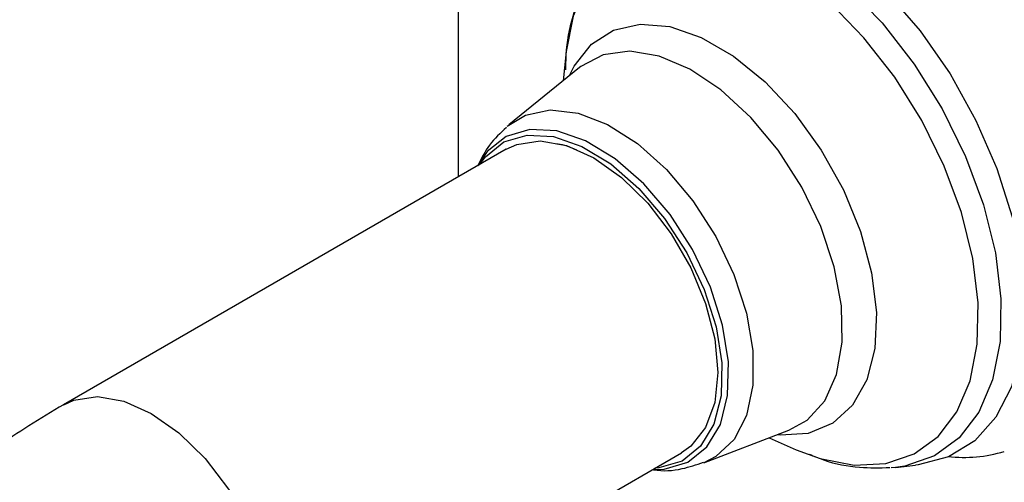
# Model space of a CAD drawing. Units: millimetres. Extents: x 5 to 995, y 5 to 995.
# Drawn here: x 133 to 141, y 798 to 802 of the extents above; entities that cross this region are included whole.
import ezdxf

# ---------------------------------------------------------------- set-up
doc = ezdxf.new("R2010")
doc.units = ezdxf.units.MM

msp = doc.modelspace()

# ---------------------------------------------------------------- linework, layer by layer
at = {"color": 7, "linetype": 'Continuous', "lineweight": 25}
for p, q in [((136.9157, 800.3363), (136.9157, 835.5743)), ((137.776, 801.336), (137.7505, 801.1027)), ((137.8818, 801.2094), (137.3166, 800.7499)), ((137.2976, 800.5567), (133.7621, 798.5157)), ((138.8743, 798.0516), (139.5549, 798.3113)), ((139.3968, 798.2509), (139.6116, 798.1563)), ((135.162, 796.0907), (138.6975, 798.1318)), ((140.405, 798.0151), (140.3717, 798.0123)), ((140.405, 798.0151), (140.5655, 798.0317))]:
    msp.add_line(p, q, dxfattribs=at)
at = {"color": 7, "linetype": 'Continuous', "lineweight": 25, "flags": 128}
for points in [[(138.1451, 802.2244), (138.2078, 802.3021), (138.3972, 802.4612), (138.6231, 802.5583), (138.8792, 802.5907), (139.1579, 802.5575), (139.4513, 802.4595), (139.7509, 802.2997), (140.0481, 802.0826), (140.3344, 801.8144), (140.6015, 801.503), (140.8418, 801.1571), (141.0483, 800.7869), (141.2151, 800.4029), (141.3373, 800.0161), (141.4116, 799.6378), (141.4356, 799.2788), (141.4089, 798.9494), (141.332, 798.6591), (141.2073, 798.4163), (141.0383, 798.2278), (140.8298, 798.0993), (140.5879, 798.0343), (140.5655, 798.0317)], [(137.0828, 800.4327), (137.1301, 800.4961), (137.2789, 800.6146), (137.4633, 800.6692), (137.6741, 800.6571), (137.9007, 800.579), (138.1318, 800.4387), (138.3558, 800.2433), (138.5614, 800.0026), (138.7384, 799.7287), (138.8778, 799.4352), (138.9728, 799.137), (139.0184, 798.849), (139.0124, 798.5856), (138.9552, 798.3599), (138.8496, 798.1835), (138.7008, 798.065), (138.5164, 798.0104), (138.4827, 798.0077)], [(137.2976, 800.5567), (137.3803, 800.5943), (137.568, 800.6221), (137.7773, 800.5859), (137.9976, 800.4874), (138.2178, 800.3316), (138.4271, 800.1262), (138.6148, 799.8817), (138.7715, 799.6102), (138.8895, 799.3253), (138.9627, 799.0415), (138.9875, 798.7728), (138.9627, 798.5327), (138.8895, 798.3333), (138.7715, 798.1847), (138.6975, 798.1318)]]:
    msp.add_lwpolyline(points, dxfattribs=at)
at = {"color": 8, "linetype": 'Continuous', "lineweight": 25, "flags": 128}
for points in [[(138.0469, 802.0887), (138.149, 802.2087), (138.3475, 802.3535), (138.5821, 802.4337), (138.8454, 802.447), (139.1296, 802.3929), (139.4261, 802.273), (139.7257, 802.0911), (140.0195, 801.8527), (140.2985, 801.5649), (140.5541, 801.2366), (140.7787, 800.8777)], [(140.615, 800.786), (140.3992, 801.1309), (140.1535, 801.4464), (139.8855, 801.7229), (139.6032, 801.952), (139.3153, 802.1268), (139.0304, 802.2419), (138.7573, 802.2939), (138.5042, 802.2811), (138.2789, 802.2041), (138.0881, 802.065), (137.9377, 801.8681), (137.8323, 801.6195), (137.776, 801.336)], [(137.8032, 801.1455), (137.8405, 801.2204), (137.9768, 801.394), (138.1543, 801.507), (138.3657, 801.5547), (138.6024, 801.5352), (138.8547, 801.4493), (139.1122, 801.3006), (139.3644, 801.095), (139.601, 800.841), (139.8123, 800.549), (139.9897, 800.231), (140.1258, 799.9), (140.2152, 799.5696), (140.254, 799.2531), (140.2409, 798.9637), (140.1763, 798.7132), (140.0628, 798.5118), (139.905, 798.3678), (139.7096, 798.287), (139.4844, 798.2728), (139.4602, 798.2751)], [(139.5549, 798.3113), (139.6997, 798.3926), (139.8403, 798.5479), (139.9353, 798.7582), (139.9804, 799.0142), (139.9738, 799.3047), (139.9157, 799.6172), (139.8087, 799.9378), (139.6574, 800.2527), (139.4684, 800.5479), (139.2501, 800.8108), (139.0119, 801.0296), (138.7642, 801.195), (138.5179, 801.2996), (138.2838, 801.3388), (138.0721, 801.3111), (137.892, 801.2175), (137.8818, 801.2094)], [(137.3043, 800.7397), (137.4502, 800.829), (137.6481, 800.8702), (137.8702, 800.8445), (138.1062, 800.7533), (138.3451, 800.6008), (138.5756, 800.3942), (138.7872, 800.143), (138.9697, 799.8591)], [(140.7787, 800.8777), (140.9654, 800.4991), (141.1086, 800.1124), (141.2038, 799.7292), (141.2482, 799.3612), (141.2405, 799.0196), (141.1809, 798.7148), (141.0711, 798.4561), (140.9146, 798.2512), (140.7161, 798.1064), (140.4816, 798.0262), (140.405, 798.0151)], [(139.6116, 798.1563), (139.8033, 798.0853), (140.0764, 798.0333), (140.3295, 798.046), (140.5548, 798.1231), (140.7456, 798.2622), (140.896, 798.4591), (141.0014, 798.7077), (141.0587, 799.0006), (141.0661, 799.3288), (141.0234, 799.6824), (140.9319, 800.0506), (140.7944, 800.4222), (140.615, 800.786)], [(138.7857, 799.7551), (138.6051, 800.0345), (138.3954, 800.28), (138.1669, 800.4793), (137.9311, 800.6224), (137.7, 800.7021), (137.4849, 800.7145), (137.2968, 800.6588), (137.1451, 800.5379), (137.0681, 800.4242)], [(138.9697, 799.8591), (139.1147, 799.5557), (139.2154, 799.247), (139.2672, 798.9474), (139.2675, 798.671), (139.2164, 798.4306), (139.1162, 798.2376), (138.9717, 798.1009), (138.8738, 798.0514)], [(138.468, 797.9993), (138.5592, 798.0023), (138.7473, 798.058), (138.8991, 798.1789), (139.0068, 798.3589), (139.0652, 798.589), (139.0712, 798.8577), (139.0247, 799.1516), (138.9279, 799.4558), (138.7857, 799.7551)], [(133.7624, 798.5159), (133.8448, 798.5533), (134.0325, 798.5811), (134.2417, 798.5449), (134.462, 798.4464), (134.6823, 798.2905), (134.8915, 798.0852), (135.0792, 797.8407), (135.236, 797.5692), (135.3539, 797.2843), (135.4271, 797.0004), (135.452, 796.7317), (135.4271, 796.4917), (135.3539, 796.2923), (135.236, 796.1437), (135.1635, 796.0916)]]:
    msp.add_lwpolyline(points, dxfattribs=at)
at = {"color": 7, "linetype": 'Continuous', "lineweight": 25}
msp.add_arc((140.9548, 799.1889), 1.0938, 263.21021, 287.00882, dxfattribs=at)
for points, knots in [([(138.0483, 802.0847), (138.0052, 802.0199), (137.9101, 801.8769), (137.8214, 801.6139), (137.7714, 801.3793), (137.771, 801.2303), (137.7709, 801.19)], [0, 0, 0, 0, 0.254112, 0.560599, 0.881115, 1, 1, 1, 1]), ([(137.2994, 800.7308), (137.2509, 800.6862), (137.1554, 800.5984), (137.0978, 800.4822), (137.0695, 800.425)], [0, 0, 0, 0, 0.508153, 1, 1, 1, 1]), ([(137.7003, 800.5995), (137.7037, 800.5993), (137.7486, 800.5976), (137.8061, 800.5737), (137.8592, 800.5516)], [0, 0, 0, 0, 0.076317, 1, 1, 1, 1]), ([(133.7621, 798.5157), (133.669, 798.4602), (133.4058, 798.3032), (132.9823, 798.0042), (132.4988, 797.6075), (132.0348, 797.1671), (131.5936, 796.6883), (131.1781, 796.1756), (130.7915, 795.6336), (130.4363, 795.0667), (130.1153, 794.4795), (129.8311, 793.8765), (129.5862, 793.2623), (129.3827, 792.6414), (129.2242, 792.0184), (129.1112, 791.4113), (129.0754, 791.0189), (129.058, 790.8294)], [0, 0, 0, 0, 0.038038, 0.107589, 0.176997, 0.246236, 0.31525, 0.384054, 0.452697, 0.52125, 0.589792, 0.658396, 0.727132, 0.796086, 0.865343, 0.934974, 1, 1, 1, 1]), ([(139.718, 798.1206), (139.7559, 798.1045), (139.8874, 798.0487), (140.1044, 798.0083), (140.2801, 798.0123), (140.3606, 798.0142)], [0, 0, 0, 0, 0.179558, 0.624274, 1, 1, 1, 1]), ([(138.4654, 797.9978), (138.4681, 797.9973), (138.5459, 797.9818), (138.6876, 797.9939), (138.816, 798.0368), (138.8723, 798.0556)], [0, 0, 0, 0, 0.019609, 0.570275, 1, 1, 1, 1])]:
    msp.add_open_spline(points, degree=3, knots=knots, dxfattribs=at)

doc.saveas('drawing.dxf')
